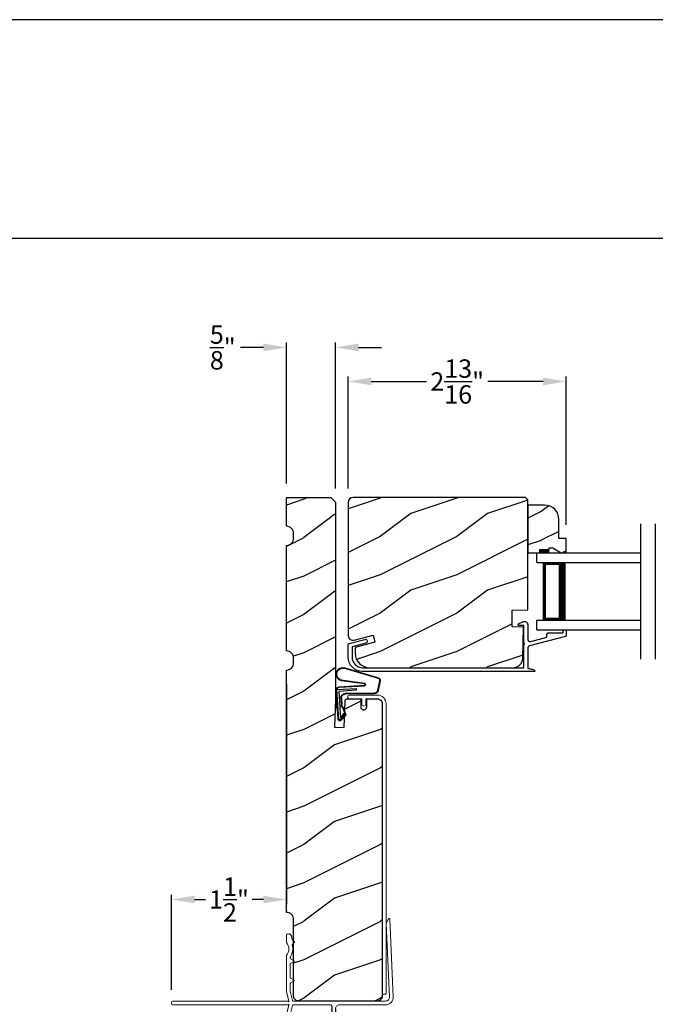
# Model space of a CAD drawing. Extents: x 0 to 68, y 0 to 44.
# Drawn here: x 48.9 to 57.2, y 31.2 to 44 of the extents above; entities that cross this region are included whole.
import ezdxf

# ---------------------------------------------------------------- set-up
doc = ezdxf.new("R2010")
doc.units = 0
doc.header["$LTSCALE"] = 2
doc.header["$MEASUREMENT"] = 0
doc.header["$PDMODE"] = 3
doc.layers.get('0').update_dxf_attribs({"linetype": 'CONTINUOUS'})
doc.layers.get('DEFPOINTS').update_dxf_attribs({"color": 3, "linetype": 'CONTINUOUS'})
doc.layers.add('Dim', color=7, linetype='CONTINUOUS')
doc.styles.get("Standard").update_dxf_attribs({"font": 'arial.ttf'})
doc.dimstyles.get("Standard").update_dxf_attribs({"dimtxt": 0.24, "dimasz": 0.3, "dimexe": 0.0625, "dimexo": 0.18, "dimgap": 0.09, "dimtad": 0, "dimdec": 4, "dimzin": 0, "dimdsep": 46, "dimlunit": 4, "dimtxsty": 'Standard', "dimcen": 0, "dimadec": 5, "dimazin": 0, "dimtfac": 1, "dimtdec": 4, "dimtofl": 0, "dimtmove": 0, "dimatfit": 3, "dimfxl": 1, "dimtolj": 1, "dimtzin": 0, "dimarcsym": 0})

# ---------------------------------------------------------------- blocks, each defined once
blk = doc.blocks.new('*D475')
at = {"layer": 'DEFPOINTS', "color": 0, "transparency": 16777216}
for p in [(53.149, 39.285), (53.149, 37.712), (55.99, 37.238)]:
    blk.add_point(p, dxfattribs=at)
at = {"layer": 'Dim', "color": 0, "lineweight": -2, "transparency": 16777216}
for p, q in [((53.149, 37.892), (53.149, 39.348)), ((53.449, 39.285), (54.171, 39.285)), ((55.69, 39.285), (54.968, 39.285)), ((55.99, 37.418), (55.99, 39.348))]:
    blk.add_line(p, q, dxfattribs=at)
at = {"layer": 'Dim', "color": 0, "transparency": 16777216}
for points in [[(53.449, 39.335), (53.449, 39.235), (53.149, 39.285)], [(55.69, 39.335), (55.69, 39.235), (55.99, 39.285)]]:
    blk.add_solid(points, dxfattribs=at)
at = {"layer": 'Dim', "color": 0, "transparency": 16777216, "insert": (54.57, 39.285), "char_height": 0.24, "attachment_point": 5}
blk.add_mtext('\\A1;2{\\H1x;\\S13/16;}"', dxfattribs=at)
blk = doc.blocks.new('A$C6FA33525')
at = {"lineweight": 18}
for p, q in [((0.044, 2.316), (0, 1.304)), ((0.09, 2.273), (0.063, 2.321)), ((0.05, 1.302), (0.092, 2.267)), ((1.378, 2.123), (1.363, 2.125)), ((1.393, 2.018), (1.393, 2.108)), ((1.315, 2.049), (1.289, 2.023)), ((1.289, 2.016), (1.315, 1.989)), ((1.338, 1.799), (1.293, 1.773)), ((1.343, 1.823), (1.343, 1.808)), ((1.393, 1.375), (1.393, 1.839)), ((1.293, 1.765), (1.338, 1.739)), ((1.343, 1.73), (1.343, 1.558)), ((1.338, 1.549), (1.293, 1.523)), ((1.293, 1.515), (1.338, 1.489)), ((1.343, 1.48), (1.343, 1.38)), ((1.342, 1.379), (1.314, 1.258)), ((1.363, 1.25), (1.393, 1.375)), ((1.304, 1.25), (0.1, 1.25)), ((0.1, 1.2), (0.702, 1.2)), ((1.304, 1.2), (0.817, 1.2)), ((1.342, 1.072), (1.314, 1.192)), ((1.363, 1.24), (1.363, 1.25)), ((1.371, 1.249), (1.363, 1.24)), ((1.363, 1.21), (1.371, 1.202)), ((1.363, 1.2), (1.363, 1.21)), ((1.393, 1.075), (1.363, 1.2)), ((2.868, 1.25), (1.375, 1.25)), ((1.375, 1.2), (2.868, 1.2)), ((1.212, 0.576), (1.177, 0.576)), ((0.847, 0.29), (0.802, 0.29)), ((1.276, 0.303), (1.34, 0.303)), ((0.847, 0.245), (0.802, 0.245))]:
    blk.add_line(p, q, dxfattribs=at)
for p, q in [((0.802, 1.184), (0.802, 0.29)), ((0.752, 1.15), (0.752, 0.045)), ((1.343, 0.418), (1.343, 1.07)), ((1.393, 0.456), (1.393, 1.075))]:
    blk.add_line(p, q)
at = {"linetype": 'Continuous', "lineweight": 18}
for p, q in [((1.157, 0.493), (1.157, 0.556)), ((0.847, 0.245), (0.847, 0.29)), ((1.022, 0.245), (1.022, 0.384)), ((1.067, 0.245), (1.067, 0.343)), ((1.022, 0.245), (1.067, 0.245)), ((1.076, 0.05), (1.076, 0.095)), ((1.121, 0.095), (1.076, 0.095)), ((1.121, 0.05), (1.121, 0.095))]:
    blk.add_line(p, q, dxfattribs=at)
at = {"linetype": 'Continuous'}
for p, q in [((1.232, 0.418), (1.232, 0.556)), ((1.236, 0.397), (1.232, 0.418)), ((1.248, 0.379), (1.236, 0.397)), ((1.338, 0.397), (1.326, 0.379)), ((1.343, 0.418), (1.338, 0.397)), ((1.393, 0.456), (1.381, 0.444)), ((1.381, 0.444), (1.393, 0.432)), ((1.393, 0.432), (1.393, 0.061)), ((1.111, 0.331), (1.168, 0.331)), ((1.168, 0.331), (1.177, 0.33)), ((1.177, 0.33), (1.187, 0.327)), ((1.187, 0.327), (1.195, 0.323)), ((1.195, 0.323), (1.203, 0.316)), ((1.203, 0.316), (1.209, 0.309)), ((1.209, 0.309), (1.214, 0.3)), ((1.214, 0.3), (1.217, 0.291)), ((1.217, 0.291), (1.218, 0.281)), ((1.218, 0.281), (1.218, 0.06)), ((1.266, 0.367), (1.248, 0.379)), ((1.287, 0.363), (1.266, 0.367)), ((1.308, 0.367), (1.287, 0.363)), ((1.326, 0.379), (1.308, 0.367)), ((0.802, 0.095), (0.802, 0.245)), ((1.076, 0.05), (0.847, 0.05)), ((1.208, 0.05), (1.121, 0.05)), ((1.21, 0.05), (1.208, 0.05)), ((1.211, 0.051), (1.21, 0.05)), ((1.213, 0.052), (1.211, 0.051)), ((1.215, 0.053), (1.213, 0.052)), ((1.216, 0.054), (1.215, 0.053)), ((1.217, 0.056), (1.216, 0.054)), ((1.218, 0.06), (1.217, 0.058)), ((1.217, 0.058), (1.217, 0.056)), ((1.356, 0.052), (1.354, 0.055)), ((1.359, 0.048), (1.356, 0.052)), ((1.365, 0.046), (1.359, 0.048)), ((1.379, 0.045), (1.365, 0.046)), ((1.384, 0.047), (1.379, 0.045)), ((1.389, 0.051), (1.384, 0.047)), ((1.392, 0.055), (1.389, 0.051)), ((1.393, 0.061), (1.392, 0.055)), ((1.212, 0), (0.797, 0))]:
    blk.add_line(p, q, dxfattribs=at)
at = {"color": 7, "linetype": 'Continuous', "lineweight": 18}
for p, q in [((1.26, 0.246), (1.26, 0.287)), ((1.356, 0.287), (1.356, 0.246)), ((1.256, 0.204), (1.274, 0.234)), ((1.267, 0.204), (1.256, 0.204)), ((1.256, 0.162), (1.274, 0.192)), ((1.267, 0.162), (1.256, 0.162)), ((1.256, 0.12), (1.274, 0.15)), ((1.267, 0.246), (1.26, 0.246)), ((1.342, 0.234), (1.359, 0.204)), ((1.342, 0.192), (1.359, 0.162)), ((1.342, 0.15), (1.359, 0.12)), ((1.356, 0.246), (1.349, 0.246)), ((1.359, 0.204), (1.349, 0.204)), ((1.359, 0.162), (1.349, 0.162)), ((1.252, 0.028), (1.274, 0.066)), ((1.267, 0.12), (1.256, 0.12)), ((1.256, 0.078), (1.274, 0.108)), ((1.267, 0.078), (1.256, 0.078)), ((1.342, 0.108), (1.359, 0.078)), ((1.342, 0.066), (1.354, 0.055)), ((1.359, 0.12), (1.349, 0.12)), ((1.359, 0.078), (1.349, 0.078))]:
    blk.add_line(p, q, dxfattribs=at)
at = {"lineweight": 18, "flags": 128}
for points in [[(0.063, 2.321), (0.061, 2.323), (0.058, 2.325), (0.055, 2.326), (0.052, 2.325), (0.049, 2.324), (0.046, 2.322), (0.045, 2.319), (0.044, 2.316)], [(0.092, 2.267), (0.092, 2.268), (0.092, 2.269), (0.091, 2.269), (0.091, 2.27), (0.091, 2.271), (0.091, 2.272), (0.091, 2.272), (0.09, 2.273)], [(1.318, 2.056), (1.318, 2.055), (1.318, 2.054), (1.317, 2.053), (1.317, 2.052), (1.317, 2.051), (1.316, 2.05), (1.316, 2.05), (1.315, 2.049)], [(1.332, 2.106), (1.329, 2.1), (1.327, 2.094), (1.325, 2.088), (1.323, 2.081), (1.321, 2.075), (1.32, 2.069), (1.319, 2.062), (1.318, 2.056)], [(1.363, 2.125), (1.358, 2.125), (1.353, 2.124), (1.349, 2.122), (1.344, 2.12), (1.34, 2.117), (1.337, 2.114), (1.334, 2.11), (1.332, 2.106)], [(1.393, 2.108), (1.392, 2.111), (1.391, 2.113), (1.39, 2.116), (1.388, 2.118), (1.386, 2.12), (1.383, 2.122), (1.381, 2.123), (1.378, 2.123)], [(1.289, 2.023), (1.288, 2.022), (1.288, 2.021), (1.287, 2.02), (1.287, 2.019), (1.287, 2.018), (1.288, 2.017), (1.288, 2.016), (1.289, 2.016)], [(1.317, 1.98), (1.313, 1.96), (1.311, 1.941), (1.31, 1.921), (1.312, 1.901), (1.316, 1.882), (1.323, 1.863), (1.331, 1.845), (1.341, 1.828)], [(1.315, 1.989), (1.316, 1.988), (1.317, 1.987), (1.317, 1.986), (1.318, 1.985), (1.318, 1.983), (1.318, 1.982), (1.318, 1.981), (1.317, 1.98)], [(1.39, 1.846), (1.377, 1.864), (1.368, 1.885), (1.362, 1.906), (1.36, 1.929), (1.362, 1.951), (1.368, 1.973), (1.377, 1.993), (1.39, 2.012)], [(1.39, 2.012), (1.391, 2.013), (1.391, 2.013), (1.392, 2.014), (1.392, 2.015), (1.392, 2.016), (1.392, 2.017), (1.393, 2.017), (1.393, 2.018)], [(1.343, 1.808), (1.342, 1.807), (1.342, 1.805), (1.342, 1.804), (1.341, 1.803), (1.34, 1.802), (1.34, 1.801), (1.339, 1.8), (1.338, 1.799)], [(1.341, 1.828), (1.341, 1.828), (1.342, 1.827), (1.342, 1.826), (1.342, 1.826), (1.342, 1.825), (1.342, 1.824), (1.343, 1.824), (1.343, 1.823)], [(1.393, 1.839), (1.393, 1.84), (1.392, 1.841), (1.392, 1.842), (1.392, 1.843), (1.392, 1.844), (1.391, 1.844), (1.391, 1.845), (1.39, 1.846)], [(1.293, 1.773), (1.292, 1.773), (1.291, 1.772), (1.29, 1.77), (1.29, 1.769), (1.29, 1.768), (1.291, 1.767), (1.292, 1.766), (1.293, 1.765)], [(1.338, 1.739), (1.339, 1.738), (1.34, 1.737), (1.34, 1.736), (1.341, 1.735), (1.342, 1.734), (1.342, 1.733), (1.342, 1.732), (1.343, 1.73)], [(1.343, 1.558), (1.342, 1.557), (1.342, 1.555), (1.342, 1.554), (1.341, 1.553), (1.34, 1.552), (1.34, 1.551), (1.339, 1.55), (1.338, 1.549)], [(1.293, 1.523), (1.292, 1.523), (1.291, 1.522), (1.29, 1.52), (1.29, 1.519), (1.29, 1.518), (1.291, 1.517), (1.292, 1.516), (1.293, 1.515)], [(1.338, 1.489), (1.339, 1.488), (1.34, 1.487), (1.34, 1.486), (1.341, 1.485), (1.342, 1.484), (1.342, 1.483), (1.342, 1.482), (1.343, 1.48)], [(0, 1.304), (0.001, 1.284), (0.006, 1.265), (0.015, 1.247), (0.028, 1.231), (0.043, 1.218), (0.061, 1.208), (0.08, 1.202), (0.1, 1.2)], [(0.1, 1.25), (0.09, 1.251), (0.08, 1.254), (0.071, 1.259), (0.064, 1.265), (0.058, 1.273), (0.053, 1.282), (0.051, 1.292), (0.05, 1.302)], [(0.702, 1.2), (0.712, 1.199), (0.721, 1.196), (0.73, 1.192), (0.737, 1.185), (0.743, 1.178), (0.748, 1.169), (0.751, 1.16), (0.752, 1.15)], [(0.817, 1.2), (0.814, 1.2), (0.811, 1.199), (0.809, 1.197), (0.806, 1.195), (0.804, 1.193), (0.803, 1.19), (0.802, 1.187), (0.802, 1.184)], [(1.314, 1.258), (1.313, 1.257), (1.312, 1.255), (1.311, 1.254), (1.31, 1.252), (1.309, 1.251), (1.307, 1.251), (1.305, 1.25), (1.304, 1.25)], [(1.314, 1.192), (1.313, 1.193), (1.312, 1.195), (1.311, 1.196), (1.31, 1.198), (1.309, 1.199), (1.307, 1.199), (1.305, 1.2), (1.304, 1.2)], [(1.375, 1.25), (1.374, 1.25), (1.374, 1.25), (1.373, 1.25), (1.373, 1.25), (1.373, 1.249), (1.372, 1.249), (1.372, 1.249), (1.371, 1.249)], [(1.371, 1.202), (1.372, 1.201), (1.372, 1.201), (1.373, 1.201), (1.373, 1.2), (1.373, 1.2), (1.374, 1.2), (1.374, 1.2), (1.375, 1.2)], [(2.868, 1.2), (2.877, 1.202), (2.885, 1.207), (2.891, 1.215), (2.893, 1.225), (2.891, 1.235), (2.885, 1.243), (2.877, 1.248), (2.868, 1.25)]]:
    blk.add_lwpolyline(points, dxfattribs=at)
at = {"lineweight": 18}
for centre, radius, start, end in [((1.118, 0.444), 0.113, 136.1918, 211.9374), ((1.052, 0.502), 0.0255, 330, 150), ((1.177, 0.556), 0.02, 90, 180), ((1.118, 0.444), 0.063, 134.1786, 51.6315), ((1.118, 0.444), 0.113, 243.2308, 273.1049)]:
    blk.add_arc(centre, radius, start, end, dxfattribs=at)
blk.add_arc((1.212, 0.556), 0.02, 0, 90)
at = {"color": 7, "linetype": 'Continuous', "lineweight": 18}
for centre, radius, start, end in [((1.276, 0.287), 0.016, 90.0033, 180), ((1.34, 0.287), 0.016, 0, 90.0051), ((1.267, 0.238), 0.008, 329.9994, 89.9947), ((1.267, 0.196), 0.008, 330.0006, 89.9923), ((1.267, 0.154), 0.008, 329.9994, 89.9947), ((1.349, 0.238), 0.008, 89.9885, 210.0006), ((1.349, 0.196), 0.008, 89.9909, 209.9994), ((1.349, 0.154), 0.008, 89.9885, 210.0006), ((1.191, 0.072), 0.0751, 286.1905, 324.289), ((1.267, 0.112), 0.008, 330.0006, 89.9923), ((1.267, 0.07), 0.008, 329.9994, 89.9947), ((1.349, 0.112), 0.008, 89.9909, 209.9994), ((1.349, 0.07), 0.008, 89.9885, 210.0006)]:
    blk.add_arc(centre, radius, start, end, dxfattribs=at)
at = {"linetype": 'Continuous'}
for centre in [(0.797, 0.045), (0.847, 0.095)]:
    blk.add_arc(centre, 0.045, 180, 270, dxfattribs=at)
blk = doc.blocks.new('A$C736078BB')
for p, q in [((-0.163, 0.157), (-0.183, -0.174)), ((-0.156, 0.156), (-0.176, -0.175)), ((-0.126, 0.187), (-0.142, -0.062)), ((0.268, 0.162), (-0.126, 0.187)), ((0.111, 0.18), (-0.12, 0.194)), ((-0.117, -0.064), (-0.103, 0.161)), ((-0.103, 0.161), (0.246, 0.139)), ((-0.015, 0.135), (0.074, 0.129)), ((0.048, 0.191), (0.047, 0.184)), ((0.116, 0.187), (0.048, 0.191)), ((0.116, 0.187), (0.125, 0.179)), ((0.264, 0.17), (0.125, 0.179)), ((0.246, 0.139), (0.18, 0.091)), ((0.192, 0.082), (0.26, 0.132)), ((0.213, 0.082), (0.274, 0.143)), ((0.219, 0.079), (0.28, 0.139)), ((0.267, 0.146), (0.267, 0.147)), ((-0.413, 0.096), (-0.28, -0.354)), ((-0.404, 0.087), (-0.274, -0.353)), ((-0.207, -0.173), (-0.246, 0.104)), ((-0.2, -0.172), (-0.241, 0.127)), ((-0.078, -0.301), (-0.073, 0.081)), ((-0.071, -0.302), (-0.066, 0.081)), ((-0.016, 0.128), (0.074, 0.122)), ((0.101, 0.111), (0.189, 0.074)), ((0.106, 0.116), (0.194, 0.08)), ((0.18, 0.091), (0.192, 0.082)), ((-0.142, -0.062), (-0.117, -0.064)), ((-0.241, -0.37), (-0.114, -0.343)), ((-0.239, -0.377), (-0.113, -0.35))]:
    blk.add_line(p, q)
for centre, radius, start, end in [((-0.326, 0.109), 0.0875, 11.909, 188.3495), ((-0.326, 0.109), 0.0805, 356.5419, 195.6258), ((-0.123, 0.154), 0.04, 86.3986, 176.3986), ((-0.123, 0.154), 0.033, 86.3986, 176.3986), ((-0.019, 0.08), 0.0545, 86.3986, 179.539), ((0.071, 0.075), 0.0545, 49.8565, 86.3986), ((0.252, 0.148), 0.015, 356.3986, 86.3986), ((0.247, 0.147), 0.02, 311.3993, 356.3986), ((0.263, 0.15), 0.02, 326.6536, 86.3986), ((0.263, 0.15), 0.013, 326.6536, 69.324), ((-0.019, 0.08), 0.0475, 86.3986, 179.494), ((0.071, 0.075), 0.0475, 49.8565, 86.3986), ((0.202, 0.09), 0.02, 229.8565, 326.6536), ((0.202, 0.09), 0.013, 229.8565, 326.6536), ((-0.192, -0.172), 0.0154, 184.8502, 350.8186), ((-0.191, -0.172), 0.00821, 186.0979, 346.6994), ((-0.249, -0.346), 0.032, 194.4101, 289.3079), ((-0.249, -0.346), 0.025, 194.4101, 290.1676), ((-0.121, -0.301), 0.043, 278.9293, 359.328), ((-0.121, -0.301), 0.05, 278.9293, 359.328)]:
    blk.add_arc(centre, radius, start, end)
blk = doc.blocks.new('*D481')
at = {"layer": 'DEFPOINTS', "color": 0, "transparency": 16777216}
for p in [(52.343, 39.729), (52.343, 37.774), (52.984, 37.711)]:
    blk.add_point(p, dxfattribs=at)
at = {"layer": 'Dim', "color": 0, "lineweight": -2, "transparency": 16777216}
for p, q in [((52.343, 37.954), (52.343, 39.791)), ((52.984, 37.891), (52.984, 39.791)), ((52.043, 39.729), (51.743, 39.729)), ((53.284, 39.729), (53.584, 39.729))]:
    blk.add_line(p, q, dxfattribs=at)
at = {"layer": 'Dim', "color": 0, "transparency": 16777216}
for points in [[(52.043, 39.779), (52.043, 39.679), (52.343, 39.729)], [(53.284, 39.779), (53.284, 39.679), (52.984, 39.729)]]:
    blk.add_solid(points, dxfattribs=at)
at = {"layer": 'Dim', "color": 0, "transparency": 16777216, "insert": (51.514, 39.729), "char_height": 0.24, "attachment_point": 5}
blk.add_mtext('\\A1;{\\H1x;\\S5/8;}"', dxfattribs=at)
blk = doc.blocks.new('A$C6E241AF7')
for p, q in [((0, 1), (1.353, 1)), ((0, 0.875), (0, 1)), ((0, 0.875), (1.353, 0.875)), ((0.089, 0.125), (0.089, 0.875)), ((0.089, 0.875), (0.089, 0.875)), ((0.089, 0.875), (0.375, 0.875)), ((0, 0.125), (1.353, 0.125)), ((0, 0), (0, 0.125)), ((0, 0), (1.353, 0)), ((0.375, 0.125), (0.089, 0.125))]:
    blk.add_line(p, q)
for points, const_width in [([(0.33, 0.125), (0.33, 0.875)], 0.09), ([(0.089, 0.86), (0.33, 0.86)], 0.03), ([(0.104, 0.14), (0.104, 0.86)], 0.03), ([(0.089, 0.14), (0.33, 0.14)], 0.03)]:
    blk.add_lwpolyline(points, dxfattribs=dict(const_width=const_width))
blk = doc.blocks.new('*D503')
at = {"layer": 'DEFPOINTS', "color": 0, "transparency": 16777216}
for p in [(52.343, 35.524), (50.846, 32.534), (50.846, 31.176)]:
    blk.add_point(p, dxfattribs=at)
at = {"layer": 'Dim', "color": 0, "lineweight": -2, "transparency": 16777216}
for p, q in [((52.343, 35.344), (52.343, 32.472)), ((50.846, 31.356), (50.846, 32.597)), ((51.146, 32.534), (51.29, 32.534)), ((52.043, 32.534), (51.899, 32.534))]:
    blk.add_line(p, q, dxfattribs=at)
at = {"layer": 'Dim', "color": 0, "transparency": 16777216}
for points in [[(51.146, 32.584), (51.146, 32.484), (50.846, 32.534)], [(52.043, 32.584), (52.043, 32.484), (52.343, 32.534)]]:
    blk.add_solid(points, dxfattribs=at)
at = {"layer": 'Dim', "color": 0, "transparency": 16777216, "insert": (51.595, 32.534), "char_height": 0.24, "attachment_point": 5}
blk.add_mtext('\\A1;1{\\H1x;\\S1/2;}"', dxfattribs=at)

msp = doc.modelspace()

# ---------------------------------------------------------------- hatches: boundary and pattern name
h = msp.add_hatch()
h.set_pattern_fill('WOOD2', color=256, style=0, pattern_type=2)
h.set_pattern_definition([(216.8699, (-133.03173, 885.54868), (2.99999992, 2.000000123), [0.5, -4.5]), (206.5651, (-132.43173, 885.2487), (-0.99999916, -1.0000013), [1.118034, -1.118034]), (198.4349, (-132.43173, 884.74868), (-2.00000043, -0.9999984), [0.632456, -2.529822])])
h.paths.add_polyline_path([(53.10812, 35.11885), (53.10889, 35.12475), (53.11078, 35.13038), (53.11371, 35.13555), (53.11756, 35.14007), (53.12222, 35.14377), (53.12749, 35.14652), (53.13318, 35.1482), (53.1391, 35.14877), (53.31188, 35.14877), (53.31188, 35.03877), (53.31247, 35.03272), (53.31424, 35.02691), (53.3171, 35.02155), (53.32096, 35.01685), (53.32566, 35.013), (53.33101, 35.01013), (53.33683, 35.00837), (53.34288, 35.00777), (53.35888, 35.00777), (53.36492, 35.00837), (53.37074, 35.01013), (53.3761, 35.013), (53.3808, 35.01685), (53.38465, 35.02155), (53.38752, 35.02691), (53.38928, 35.03272), (53.38988, 35.03877), (53.38988, 35.14877), (53.53084, 35.14877), (53.54303, 35.14757), (53.55476, 35.14402), (53.56556, 35.13824), (53.57503, 35.13047), (53.5828, 35.121), (53.58858, 35.11019), (53.59213, 35.09847), (53.59334, 35.08627), (53.59334, 31.27313), (53.59213, 31.26094), (53.58858, 31.24921), (53.5828, 31.23841), (53.57503, 31.22894), (53.56556, 31.22117), (53.55476, 31.21539), (53.54303, 31.21183), (53.53084, 31.21063), (52.49984, 31.21063), (52.48764, 31.21183), (52.47592, 31.21539), (52.46511, 31.22117), (52.45564, 31.22894), (52.44787, 31.23841), (52.44209, 31.24921), (52.43854, 31.26094), (52.43734, 31.27313), (52.43734, 32.27261), (52.43553, 32.29095), (52.43018, 32.30858), (52.4215, 32.32484), (52.40981, 32.33908), (52.39556, 32.35077), (52.37932, 32.35946), (52.36168, 32.36481), (52.34335, 32.36661), (52.34335, 35.52362), (52.36173, 35.52537), (52.37942, 35.53068), (52.39573, 35.53934), (52.41004, 35.55103), (52.42178, 35.56529), (52.4305, 35.58157), (52.43588, 35.59924), (52.43769, 35.61762), (52.43769, 35.67942), (52.43588, 35.6978), (52.4305, 35.71547), (52.42178, 35.73175), (52.41004, 35.746), (52.39573, 35.75769), (52.37942, 35.76636), (52.36173, 35.77167), (52.34335, 35.77342), (52.34335, 37.14888), (52.36173, 37.15063), (52.37942, 37.15594), (52.39573, 37.16461), (52.41004, 37.17629), (52.42178, 37.19055), (52.4305, 37.20683), (52.43588, 37.2245), (52.43769, 37.24288), (52.43769, 37.30468), (52.43588, 37.32306), (52.4305, 37.34073), (52.42178, 37.35701), (52.41004, 37.37127), (52.39573, 37.38295), (52.37942, 37.39162), (52.36173, 37.39693), (52.34335, 37.39868), (52.34335, 37.77363), (52.92159, 37.77363), (52.98409, 37.71113), (52.98409, 35.14877), (52.97114, 34.77814), (53.09607, 34.77377)])
h = msp.add_hatch()
h.set_pattern_fill('WOOD2', color=256, pattern_type=2)
h.set_pattern_definition([(216.8699, (-133.03673, 6.56376), (2.99999992, 2.00000012), [0.5, -4.5]), (206.5651, (-132.43673, 6.26376), (-0.9999992, -1.0000013), [1.118034, -1.118034]), (198.4349, (-132.43673, 5.76376), (-2.00000043, -0.9999984), [0.632456, -2.529822])])
edge = h.paths.add_edge_path()
edge.add_line((53.14921, 35.97153), (53.15149, 35.95773))
edge.add_line((53.15149, 35.95773), (53.15676, 35.94477))
edge.add_line((53.15676, 35.94477), (53.16476, 35.93329))
edge.add_line((53.16476, 35.93329), (53.17509, 35.92386))
edge.add_line((53.17509, 35.92386), (53.18725, 35.91695))
edge.add_line((53.18725, 35.91695), (53.20064, 35.91289))
edge.add_line((53.20064, 35.91289), (53.2146, 35.91188))
edge.add_line((53.2146, 35.91188), (53.22843, 35.91398))
edge.add_line((53.22843, 35.91398), (53.47382, 35.97973))
edge.add_line((53.47382, 35.97973), (53.49806, 35.88928))
edge.add_line((53.49806, 35.88928), (53.24009, 35.82015))
edge.add_line((53.24009, 35.82015), (53.24009, 35.74313))
edge.add_line((53.24009, 35.74313), (53.2437, 35.70646))
edge.add_line((53.2437, 35.70646), (53.2544, 35.67119))
edge.add_line((53.2544, 35.67119), (53.27177, 35.63869))
edge.add_line((53.27177, 35.63869), (53.29515, 35.6102))
edge.add_line((53.29515, 35.6102), (53.32364, 35.58682))
edge.add_line((53.32364, 35.58682), (53.35614, 35.56944))
edge.add_line((53.35614, 35.56944), (53.39141, 35.55875))
edge.add_line((53.39141, 35.55875), (53.42809, 35.55513))
edge.add_line((53.42809, 35.55513), (55.29954, 35.55513))
edge.add_line((55.29954, 35.55513), (55.32353, 35.55746))
edge.add_line((55.32353, 35.55746), (55.34662, 35.56434))
edge.add_line((55.34662, 35.56434), (55.36797, 35.57552))
edge.add_line((55.36797, 35.57552), (55.38677, 35.59059))
edge.add_line((55.38677, 35.59059), (55.40233, 35.60899))
edge.add_line((55.40233, 35.60899), (55.41407, 35.63004))
edge.add_line((55.41407, 35.63004), (55.42155, 35.65294))
edge.add_line((55.42155, 35.65294), (55.4245, 35.67686))
edge.add_line((55.4245, 35.67686), (55.43512, 36.08212))
edge.add_line((55.43512, 36.08212), (55.2871, 36.08728))
edge.add_line((55.2871, 36.08728), (55.2871, 36.30528))
edge.add_line((55.2871, 36.30528), (55.49009, 36.31123))
edge.add_line((55.49009, 36.31123), (55.49009, 37.74313))
edge.add_line((55.49009, 37.74313), (55.45909, 37.77413))
edge.add_line((55.45909, 37.77413), (53.21171, 37.77413))
edge.add_arc((53.21171, 37.71163), 0.0625, 90, 180)
edge.add_line((53.14921, 37.71163), (53.14921, 35.97153))
h = msp.add_hatch()
h.set_pattern_fill('WOOD2', color=256, scale=0.75, pattern_type=2)
h.set_pattern_definition([(216.8699, (-130.7857, 6.31376), (2.24999994, 1.50000009), [0.375, -3.375]), (206.5651, (-130.3357, 6.08876), (-0.74999937, -0.750001), [0.8385255, -0.8385255]), (198.4349, (-130.3357, 5.71376), (-1.50000033, -0.7499988), [0.474342, -1.8973665])])
edge = h.paths.add_edge_path()
edge.add_line((55.64606, 37.05011), (55.64606, 37.09711))
edge.add_line((55.64606, 37.09711), (55.77106, 37.09711))
edge.add_line((55.77106, 37.09711), (55.77106, 37.11874))
edge.add_line((55.77106, 37.11874), (55.81806, 37.11874))
edge.add_line((55.81806, 37.11874), (55.92706, 37.05011))
edge.add_line((55.92706, 37.05011), (55.99006, 37.05011))
edge.add_line((55.99006, 37.05011), (55.99006, 37.23811))
edge.add_line((55.99006, 37.23811), (55.89606, 37.23811))
edge.add_line((55.89606, 37.23811), (55.89606, 37.48664))
edge.add_arc((55.70806, 37.48664), 0.188, 0, 90)
edge.add_line((55.70806, 37.67464), (55.49009, 37.67464))
edge.add_line((55.49009, 37.67464), (55.49009, 37.05011))
edge.add_line((55.49009, 37.05011), (55.64606, 37.05011))

# ---------------------------------------------------------------- linework, layer by layer
for p, q in [((66.63308, 41.15009), (35.72876, 41.15009)), ((56.96035, 37.43195), (56.96035, 35.66828)), ((57.15286, 37.43145), (57.15286, 35.66778))]:
    msp.add_line(p, q)
for points in [[(34.00001, 44.00001), (34.00001, 0), (68.00002, 0), (68.00002, 44.00001)], [(53.10812, 35.11885), (53.10889, 35.12475), (53.11078, 35.13038), (53.11371, 35.13555), (53.11756, 35.14007), (53.12222, 35.14377), (53.12749, 35.14652), (53.13318, 35.1482), (53.1391, 35.14877), (53.31188, 35.14877), (53.31188, 35.03877), (53.31247, 35.03272), (53.31424, 35.02691), (53.3171, 35.02155), (53.32096, 35.01685), (53.32566, 35.013), (53.33101, 35.01013), (53.33683, 35.00837), (53.34288, 35.00777), (53.35888, 35.00777), (53.36492, 35.00837), (53.37074, 35.01013), (53.3761, 35.013), (53.3808, 35.01685), (53.38465, 35.02155), (53.38752, 35.02691), (53.38928, 35.03272), (53.38988, 35.03877), (53.38988, 35.14877), (53.53084, 35.14877), (53.54303, 35.14757), (53.55476, 35.14402), (53.56556, 35.13824), (53.57503, 35.13047), (53.5828, 35.121), (53.58858, 35.11019), (53.59213, 35.09847), (53.59334, 35.08627), (53.59334, 31.27313), (53.59213, 31.26094), (53.58858, 31.24921), (53.5828, 31.23841), (53.57503, 31.22894), (53.56556, 31.22117), (53.55476, 31.21539), (53.54303, 31.21183), (53.53084, 31.21063), (52.49984, 31.21063), (52.48764, 31.21183), (52.47592, 31.21539), (52.46511, 31.22117), (52.45564, 31.22894), (52.44787, 31.23841), (52.44209, 31.24921), (52.43854, 31.26094), (52.43734, 31.27313), (52.43734, 32.27261), (52.43553, 32.29095), (52.43018, 32.30858), (52.4215, 32.32484), (52.40981, 32.33908), (52.39556, 32.35077), (52.37932, 32.35946), (52.36168, 32.36481), (52.34335, 32.36661), (52.34335, 35.52362), (52.36173, 35.52537), (52.37942, 35.53068), (52.39573, 35.53934), (52.41004, 35.55103), (52.42178, 35.56529), (52.4305, 35.58157), (52.43588, 35.59924), (52.43769, 35.61762), (52.43769, 35.67942), (52.43588, 35.6978), (52.4305, 35.71547), (52.42178, 35.73175), (52.41004, 35.746), (52.39573, 35.75769), (52.37942, 35.76636), (52.36173, 35.77167), (52.34335, 35.77342), (52.34335, 37.14888), (52.36173, 37.15063), (52.37942, 37.15594), (52.39573, 37.16461), (52.41004, 37.17629), (52.42178, 37.19055), (52.4305, 37.20683), (52.43588, 37.2245), (52.43769, 37.24288), (52.43769, 37.30468), (52.43588, 37.32306), (52.4305, 37.34073), (52.42178, 37.35701), (52.41004, 37.37127), (52.39573, 37.38295), (52.37942, 37.39162), (52.36173, 37.39693), (52.34335, 37.39868), (52.34335, 37.77363), (52.92159, 37.77363), (52.98409, 37.71113), (52.98409, 35.14877), (52.97114, 34.77814), (53.09607, 34.77377)], [(55.98005, 36.05011), (55.98201, 36.04992), (55.98388, 36.04935), (55.98561, 36.04843), (55.98713, 36.04718), (55.98837, 36.04567), (55.98929, 36.04394), (55.98986, 36.04206), (55.99006, 36.04011), (55.99006, 35.97229), (55.98992, 35.97065), (55.98952, 35.96906), (55.98886, 35.96755), (55.98797, 35.96618), (55.98686, 35.96496), (55.98557, 35.96395), (55.98413, 35.96316), (55.98258, 35.96261), (55.51398, 35.84044), (55.50902, 35.8387), (55.50441, 35.83617), (55.50028, 35.83292), (55.49673, 35.82904), (55.49387, 35.82463), (55.49177, 35.81981), (55.49049, 35.81472), (55.49005, 35.80948), (55.49005, 35.54493), (55.50177, 35.54412), (55.51343, 35.54264), (55.52498, 35.54049), (55.53638, 35.53769), (55.54761, 35.53425), (55.55863, 35.53017), (55.56939, 35.52547), (55.57987, 35.52016), (55.58195, 35.51854), (55.58339, 35.51634), (55.58403, 35.51379), (55.58381, 35.51116), (55.58275, 35.50875), (55.58097, 35.50682), (55.57865, 35.50557), (55.57605, 35.50513), (53.33727, 35.50513), (53.3006, 35.50874), (53.26533, 35.51944), (53.23283, 35.53682), (53.20434, 35.5602), (53.18096, 35.58869), (53.16358, 35.62119), (53.15289, 35.65646), (53.14927, 35.69313), (53.14927, 35.8534), (53.14949, 35.856), (53.15012, 35.85854), (53.15116, 35.86094), (53.15258, 35.86314), (53.15434, 35.86508), (53.15639, 35.8667), (53.15867, 35.86797), (53.16113, 35.86885), (53.36781, 35.92419), (53.37754, 35.92483), (53.38678, 35.92169), (53.39411, 35.91526), (53.39842, 35.90651), (53.39906, 35.89678), (53.39592, 35.88754), (53.38949, 35.88021), (53.38074, 35.8759), (53.19927, 35.8273), (53.19927, 35.69313), (53.20192, 35.66621), (53.20978, 35.64032), (53.22253, 35.61646), (53.23969, 35.59555), (53.2606, 35.57839), (53.28446, 35.56564), (53.31035, 35.55778), (53.33727, 35.55513), (55.44006, 35.55513), (55.44006, 35.86071), (55.44317, 35.86133), (55.44581, 35.8631), (55.44758, 35.86574), (55.44819, 35.86885), (55.44758, 35.87197), (55.44581, 35.87461), (55.44317, 35.87637), (55.44006, 35.87699), (55.44006, 36.09468), (55.43986, 36.09663), (55.43929, 36.09851), (55.43837, 36.10023), (55.43713, 36.10175), (55.43561, 36.10299), (55.43388, 36.10392), (55.43201, 36.10449), (55.43006, 36.10468), (55.37533, 36.10468), (55.37137, 36.10535), (55.36785, 36.10729), (55.36517, 36.11028), (55.36363, 36.11399), (55.3634, 36.118), (55.3645, 36.12186), (55.36682, 36.12514), (55.37008, 36.12747), (55.4254, 36.15433), (55.43615, 36.15796), (55.44747, 36.15878), (55.45864, 36.15675), (55.46894, 36.15199), (55.47772, 36.1448), (55.48442, 36.13565), (55.48863, 36.12511), (55.49006, 36.11385), (55.49007, 35.92729), (55.4909, 35.92005), (55.49334, 35.91318), (55.49728, 35.90705), (55.5025, 35.90197), (55.50874, 35.8982), (55.51567, 35.89594), (55.52293, 35.8953), (55.53014, 35.89633), (55.74006, 35.95105), (55.74006, 35.99011), (55.74044, 35.99401), (55.74158, 35.99777), (55.74343, 36.00122), (55.74591, 36.00425), (55.74895, 36.00674), (55.7524, 36.00859), (55.75615, 36.00973), (55.76006, 36.01011), (55.95005, 36.01011), (55.95005, 36.04011), (55.95025, 36.04206), (55.95082, 36.04394), (55.95174, 36.04567), (55.95298, 36.04718), (55.9545, 36.04843), (55.95623, 36.04935), (55.9581, 36.04992), (55.96006, 36.05011)]]:
    msp.add_lwpolyline(points, close=True)
msp.add_lwpolyline([(53.14921, 35.97153), (53.15149, 35.95773), (53.15676, 35.94477), (53.16476, 35.93329), (53.17509, 35.92386), (53.18725, 35.91695), (53.20064, 35.91289), (53.2146, 35.91188), (53.22843, 35.91398), (53.47382, 35.97973), (53.49806, 35.88928), (53.24009, 35.82015), (53.24009, 35.74313), (53.2437, 35.70646), (53.2544, 35.67119), (53.27177, 35.63869), (53.29515, 35.6102), (53.32364, 35.58682), (53.35614, 35.56944), (53.39141, 35.55875), (53.42809, 35.55513), (55.29954, 35.55513), (55.32353, 35.55746), (55.34662, 35.56434), (55.36797, 35.57552), (55.38677, 35.59059), (55.40233, 35.60899), (55.41407, 35.63004), (55.42155, 35.65294), (55.4245, 35.67686), (55.43512, 36.08212), (55.2871, 36.08728), (55.2871, 36.30528), (55.49009, 36.31123), (55.49009, 37.74313), (55.45909, 37.77413), (53.21171, 37.77413, 0.41421356), (53.14921, 37.71163), (53.14921, 35.97153)], format="xyb")
msp.add_lwpolyline([(55.64606, 37.05011), (55.64606, 37.09711), (55.77106, 37.09711), (55.77106, 37.11874), (55.81806, 37.11874), (55.92706, 37.05011), (55.99006, 37.05011), (55.99006, 37.23811), (55.89606, 37.23811), (55.89606, 37.48664, 0.41421356), (55.70806, 37.67464), (55.49009, 37.67464), (55.49009, 37.05011)], format="xyb", close=True)
at = {"lineweight": 18}
msp.add_lwpolyline([(53.16809, 35.14877), (53.15852, 35.15068), (53.15041, 35.15609), (53.145, 35.16421), (53.14309, 35.17377), (53.145, 35.18334), (53.15041, 35.19145), (53.15852, 35.19687), (53.16809, 35.19877), (53.53084, 35.19877), (53.55278, 35.19661), (53.57389, 35.19021), (53.59334, 35.17981), (53.61039, 35.16582), (53.62438, 35.14877), (53.63477, 35.12932), (53.64118, 35.10822), (53.64334, 35.08627), (53.64334, 31.30185), (53.59334, 31.30185), (53.59334, 35.08627), (53.59213, 35.09847), (53.58858, 35.11019), (53.5828, 35.121), (53.57503, 35.13047), (53.56556, 35.13824), (53.55476, 35.14402), (53.54303, 35.14757), (53.53084, 35.14877), (53.37782, 35.14877), (53.37782, 35.08002), (53.37592, 35.07046), (53.3705, 35.06234), (53.36239, 35.05693), (53.35283, 35.05502), (53.34326, 35.05693), (53.33515, 35.06234), (53.32973, 35.07046), (53.32783, 35.08002), (53.32783, 35.14877)], close=True, dxfattribs=at)
msp.add_solid([(55.64606, 37.09711), (55.64519, 37.04915), (55.77127, 37.09711), (55.77127, 37.04915)])

# ---------------------------------------------------------------- block references
msp.add_blockref('A$C6E241AF7', (55.60731, 36.05011))
at = {"extrusion": (0, 0, -1), "zscale": -1, "rotation": 270}
msp.add_blockref('A$C736078BB', (-53.18881, 35.14406), dxfattribs=at)
at = {"xscale": -1}
msp.add_blockref('A$C6FA33525', (53.7364, 29.9606), dxfattribs=at)

# ---------------------------------------------------------------- dimensions: what is measured, and where the dimension line sits
at = {"layer": 'Dim'}
dim = msp.add_linear_dim(base=(52.34335, 39.7287), p1=(52.98409, 37.71113), p2=(52.34335, 37.77363), dimstyle='Standard', override={"dimpost": '\\X'}, dxfattribs=at)
dim.commit()
dim.dimension.update_dxf_attribs({"geometry": '*D481', "text_midpoint": (51.51411, 39.7287), "dimtype": 160})
for base, p1, p2, picture, middle in [((53.149208, 39.285248), (55.990055, 37.238113), (53.149208, 37.711633), '*D475', (54.569632, 39.285248)), ((50.84574, 32.5341), (52.34335, 35.52362), (50.84574, 31.17607), '*D503', (51.59454, 32.5341))]:
    dim = msp.add_linear_dim(base=base, p1=p1, p2=p2, dimstyle='Standard', override={"dimpost": '\\X'}, dxfattribs=at)
    dim.commit()
    dim.dimension.update_dxf_attribs({"geometry": picture, "text_midpoint": middle})

doc.saveas('drawing.dxf')
